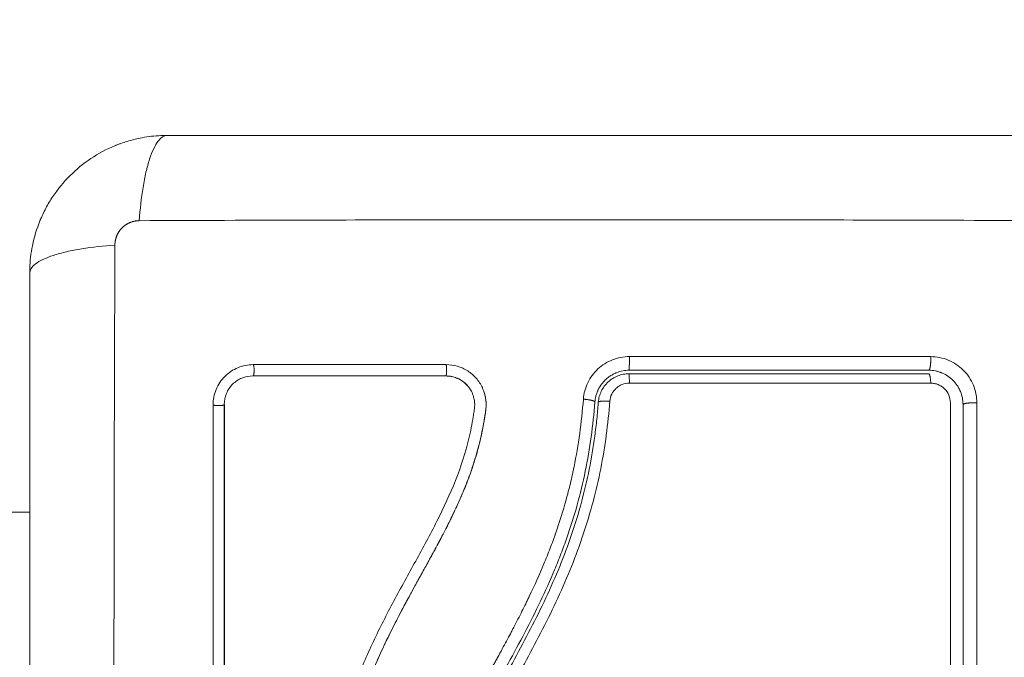
# Model space of a CAD drawing. Units: millimetres. Extents: x 2086.8 to 2101.2, y 2336.5 to 2351.
# Drawn here: x 2089.5 to 2089.5, y 2340.4 to 2340.4 of the extents above; entities that cross this region are included whole.
import ezdxf

# ---------------------------------------------------------------- set-up
doc = ezdxf.new("R2010")
doc.units = ezdxf.units.MM
doc.layers.get('0').update_dxf_attribs({"lineweight": 5})
doc.layers.add('DIASTASEIS', color=253, linetype='Continuous', lineweight=13)
doc.styles.get("Standard").update_dxf_attribs({"font": 'ARIALN.TTF'})
doc.dimstyles.get("Standard").update_dxf_attribs({"dimtxt": 0.18, "dimasz": 0.15, "dimexe": 0.0625, "dimexo": 0.0625, "dimgap": 0.01, "dimtad": 0, "dimtih": 1, "dimtoh": 1, "dimzin": 0, "dimdsep": 46, "dimtxsty": 'Standard', "dimblk": 'OBLIQUE', "dimblk2": 'OBLIQUE', "dimcen": 0.06, "dimadec": 0, "dimazin": 0, "dimtfac": 1, "dimtofl": 0, "dimtmove": 0, "dimatfit": 3, "dimldrblk": 'OBLIQUE', "dimfxl": 1, "dimtolj": 1, "dimtzin": 0, "dimarcsym": 0})

# ---------------------------------------------------------------- blocks, each defined once
blk = doc.blocks.new('_Oblique')
at = {"color": 0, "linetype": 'ByBlock', "lineweight": -2}
blk.add_line((-0.5, -0.5), (0.5, 0.5), dxfattribs=at)
blk = doc.blocks.new('*D213')
at = {"layer": 'Defpoints', "color": 0, "linetype": 'Continuous'}
for p in [(2094.644307, 2340.792174), (2088.464365, 2339.787918), (2094.644307, 2338.690059)]:
    blk.add_point(p, dxfattribs=at)
at = {"layer": 'DIASTASEIS', "color": 0, "linetype": 'Continuous', "lineweight": -2}
for p, q in [((2094.644307, 2340.729674), (2094.644307, 2338.627559)), ((2088.464365, 2339.725418), (2088.464365, 2338.627559)), ((2088.464365, 2338.690059), (2091.352426, 2338.690059)), ((2094.644307, 2338.690059), (2091.756246, 2338.690059))]:
    blk.add_line(p, q, dxfattribs=at)
at = {"layer": 'DIASTASEIS', "color": 0, "linetype": 'ByBlock', "lineweight": -2, "xscale": 0.15, "yscale": 0.15, "zscale": 0.15, "rotation": 180}
blk.add_blockref('_Oblique', (2088.464365, 2338.690059), dxfattribs=at)
at = {"layer": 'DIASTASEIS', "color": 0, "linetype": 'ByBlock', "lineweight": -2, "xscale": 0.15, "yscale": 0.15, "zscale": 0.15}
blk.add_blockref('_Oblique', (2094.644307, 2338.690059), dxfattribs=at)
at = {"layer": 'DIASTASEIS', "color": 0, "linetype": 'Continuous', "lineweight": 15, "insert": (2091.554336, 2338.690059), "char_height": 0.18, "attachment_point": 5}
blk.add_mtext('\\A1;\\A1;6.20', dxfattribs=at)
blk = doc.blocks.new('*D215')
at = {"layer": 'Defpoints', "color": 0, "linetype": 'Continuous'}
for p in [(2096.144307, 2340.787174), (2086.964363, 2339.444924), (2096.144307, 2336.649207)]:
    blk.add_point(p, dxfattribs=at)
at = {"layer": 'DIASTASEIS', "color": 0, "linetype": 'Continuous', "lineweight": -2}
for p, q in [((2096.144307, 2340.724674), (2096.144307, 2336.586707)), ((2086.964363, 2339.382424), (2086.964363, 2336.586707)), ((2086.964363, 2336.649207), (2091.352855, 2336.649207)), ((2096.144307, 2336.649207), (2091.755815, 2336.649207))]:
    blk.add_line(p, q, dxfattribs=at)
at = {"layer": 'DIASTASEIS', "color": 0, "linetype": 'ByBlock', "lineweight": -2, "xscale": 0.15, "yscale": 0.15, "zscale": 0.15, "rotation": 180}
blk.add_blockref('_Oblique', (2086.964363, 2336.649207), dxfattribs=at)
at = {"layer": 'DIASTASEIS', "color": 0, "linetype": 'ByBlock', "lineweight": -2, "xscale": 0.15, "yscale": 0.15, "zscale": 0.15}
blk.add_blockref('_Oblique', (2096.144307, 2336.649207), dxfattribs=at)
at = {"layer": 'DIASTASEIS', "color": 0, "linetype": 'Continuous', "lineweight": 15, "insert": (2091.554335, 2336.649207), "char_height": 0.18, "attachment_point": 5}
blk.add_mtext('\\A1;\\A1;9.20', dxfattribs=at)
blk = doc.blocks.new('KATOPSI S414')
for points, knots in [([(2089.473817, 2340.439401), (2089.473263, 2340.439367), (2089.472718, 2340.439294), (2089.471807, 2340.439111), (2089.471433, 2340.439016), (2089.470886, 2340.43885), (2089.470706, 2340.438791), (2089.470439, 2340.438696), (2089.470307, 2340.438647), (2089.470154, 2340.438587), (2089.470089, 2340.438561), (2089.470046, 2340.438544), (2089.470026, 2340.438535), (2089.468518, 2340.437917), (2089.467177, 2340.437014), (2089.465519, 2340.435356), (2089.465017, 2340.434746), (2089.464357, 2340.433757), (2089.464152, 2340.433416), (2089.463871, 2340.432888), (2089.463737, 2340.43262), (2089.463592, 2340.432301), (2089.463522, 2340.43214), (2089.463493, 2340.432071), (2089.463474, 2340.432024), (2089.463463, 2340.432), (2089.463171, 2340.431288), (2089.462947, 2340.430556), (2089.462663, 2340.429145), (2089.462584, 2340.428476), (2089.462563, 2340.427794)], [-18.179488, -18.179488, -18.179488, -18.179488, -16.540386, -16.540386, -15.35893, -15.35893, -14.768202, -14.768202, -14.472838, -14.325156, -14.251315, -14.251315, -14.177474, -14.177474, -9.451649, -9.451649, -7.088737, -7.088737, -5.907281, -5.907281, -5.316553, -5.021189, -4.873507, -4.799666, -4.799666, -4.725825, -4.725825, -2.362912, -2.362912, -0.360353, -0.360353, -0.360353, -0.360353]), ([(2089.474557, 2340.439424), (2089.474301, 2340.439424), (2089.474032, 2340.439265), (2089.473637, 2340.438747), (2089.473507, 2340.438528), (2089.473257, 2340.438001), (2089.473136, 2340.437694), (2089.47291, 2340.437002), (2089.472805, 2340.436618), (2089.472613, 2340.43579), (2089.472526, 2340.435347), (2089.472299, 2340.433961), (2089.472192, 2340.432966), (2089.472126, 2340.431983)], [-13.155071, -13.155071, -13.155071, -13.155071, -9.866303, -9.866303, -8.221919, -8.221919, -6.577535, -6.577535, -4.933151, -4.933151, -3.288768, -3.288768, 0, 0, 0, 0]), ([(2089.550057, 2340.439424), (2089.546937, 2340.439424), (2089.542264, 2340.439424), (2089.537601, 2340.439424), (2089.53566, 2340.439424), (2089.535274, 2340.439424), (2089.534485, 2340.439424), (2089.533303, 2340.439424), (2089.532119, 2340.439424), (2089.528173, 2340.439424), (2089.525018, 2340.439424), (2089.520244, 2340.439424), (2089.51786, 2340.439424), (2089.515479, 2340.439424), (2089.513892, 2340.439424), (2089.513098, 2340.439424), (2089.505978, 2340.439424), (2089.498849, 2340.439424), (2089.49161, 2340.439424), (2089.490717, 2340.439424), (2089.490519, 2340.439424), (2089.490423, 2340.439424), (2089.490132, 2340.439424), (2089.489549, 2340.439424), (2089.487412, 2340.439424), (2089.482356, 2340.439424), (2089.477679, 2340.439424), (2089.474557, 2340.439424)], [0, 0, 0, 0, 9.545659, 14.318488, 14.318488, 15.511695, 15.511695, 16.704903, 19.091317, 19.091317, 28.636976, 28.636976, 33.409805, 35.79622, 35.79622, 38.182634, 38.182634, 57.273951, 59.660366, 59.958668, 59.958668, 60.25697, 60.25697, 60.853573, 62.046781, 66.81961, 76.365269, 76.365269, 76.365269, 76.365269]), ([(2089.552487, 2340.431983), (2089.547568, 2340.432002), (2089.534333, 2340.432047), (2089.512307, 2340.432079), (2089.490281, 2340.432047), (2089.477046, 2340.432002), (2089.472126, 2340.431983)], [0, 0, 0, 0, 15.335891, 40.710981, 66.086071, 81.421962, 81.421962, 81.421962, 81.421962]), ([(2089.462557, 2340.427424), (2089.462557, 2340.427679), (2089.462715, 2340.427949), (2089.463234, 2340.428344), (2089.463453, 2340.428473), (2089.463979, 2340.428724), (2089.464287, 2340.428844), (2089.464978, 2340.42907), (2089.465363, 2340.429176), (2089.466191, 2340.429368), (2089.466634, 2340.429454), (2089.468019, 2340.429681), (2089.469015, 2340.429789), (2089.469998, 2340.429854)], [0, 0, 0, 0, 3.288716, 3.288716, 4.933073, 4.933073, 6.577431, 6.577431, 8.221789, 8.221789, 9.866147, 9.866147, 13.154862, 13.154862, 13.154862, 13.154862]), ([(2089.469998, 2340.429854), (2089.469978, 2340.424935), (2089.469933, 2340.4117), (2089.469902, 2340.389674), (2089.469933, 2340.367648), (2089.469978, 2340.354413), (2089.469998, 2340.349493)], [0, 0, 0, 0, 15.335891, 40.710981, 66.086071, 81.421962, 81.421962, 81.421962, 81.421962]), ([(2089.462557, 2340.427424), (2089.462557, 2340.424304), (2089.462557, 2340.419631), (2089.462557, 2340.414968), (2089.462557, 2340.413027), (2089.462557, 2340.412641), (2089.462557, 2340.411852), (2089.462557, 2340.41067), (2089.462557, 2340.409486), (2089.462557, 2340.40554), (2089.462557, 2340.402385), (2089.462557, 2340.397611), (2089.462557, 2340.395226), (2089.462557, 2340.392846), (2089.462557, 2340.391259), (2089.462557, 2340.390465), (2089.462557, 2340.383345), (2089.462557, 2340.376216), (2089.462557, 2340.368977), (2089.462557, 2340.368084), (2089.462557, 2340.367886), (2089.462557, 2340.36779), (2089.462557, 2340.367498), (2089.462557, 2340.366916), (2089.462557, 2340.364779), (2089.462557, 2340.359723), (2089.462557, 2340.355046), (2089.462557, 2340.351924)], [0, 0, 0, 0, 9.545659, 14.318488, 14.318488, 15.511695, 15.511695, 16.704903, 19.091317, 19.091317, 28.636976, 28.636976, 33.409805, 35.79622, 35.79622, 38.182634, 38.182634, 57.273951, 59.660366, 59.958668, 59.958668, 60.25697, 60.25697, 60.853573, 62.046781, 66.81961, 76.365269, 76.365269, 76.365269, 76.365269]), ([(2089.514919, 2340.420117), (2089.514415, 2340.420117), (2089.513909, 2340.42002), (2089.512974, 2340.419651), (2089.51254, 2340.419377), (2089.511991, 2340.418866), (2089.511825, 2340.418679), (2089.511528, 2340.418275), (2089.5114, 2340.418063), (2089.511073, 2340.417382), (2089.510944, 2340.416904), (2089.510905, 2340.416402)], [0, 0, 0, 0, 1.522313, 1.522313, 3.044625, 3.044625, 3.805781, 3.805781, 4.566938, 4.566938, 6.08925, 6.08925, 6.08925, 6.08925]), ([(2089.545262, 2340.416088), (2089.545263, 2340.41635), (2089.545237, 2340.41661), (2089.545134, 2340.417129), (2089.545059, 2340.417379), (2089.544755, 2340.418115), (2089.544457, 2340.418561), (2089.543893, 2340.419124), (2089.543688, 2340.419292), (2089.543247, 2340.419586), (2089.543013, 2340.41971), (2089.542526, 2340.41991), (2089.542274, 2340.419986), (2089.541758, 2340.420088), (2089.541498, 2340.420114), (2089.541237, 2340.420114)], [0, 0, 0, 0, 0.797243, 0.797243, 1.594485, 1.594485, 3.18897, 3.18897, 3.986213, 3.986213, 4.783455, 4.783455, 5.580698, 5.580698, 6.37794, 6.37794, 6.37794, 6.37794]), ([(2089.482074, 2340.419415), (2089.481844, 2340.419415), (2089.481617, 2340.419393), (2089.481172, 2340.419305), (2089.480956, 2340.41924), (2089.480309, 2340.418973), (2089.479929, 2340.418719), (2089.479433, 2340.418224), (2089.479286, 2340.418046), (2089.479032, 2340.417665), (2089.478923, 2340.41746), (2089.478657, 2340.416816), (2089.478568, 2340.41637), (2089.478568, 2340.415906)], [0, 0, 0, 0, 0.695836, 0.695836, 1.391673, 1.391673, 2.783345, 2.783345, 3.479181, 3.479181, 4.175018, 4.175018, 5.56669, 5.56669, 5.56669, 5.56669]), ([(2089.502186, 2340.417161), (2089.502155, 2340.417245), (2089.50212, 2340.417327), (2089.501942, 2340.417707), (2089.501763, 2340.417979), (2089.501436, 2340.418352), (2089.50132, 2340.418467), (2089.501071, 2340.41868), (2089.500941, 2340.418777), (2089.500521, 2340.419045), (2089.500223, 2340.419181), (2089.499581, 2340.419368), (2089.499254, 2340.419415), (2089.49892, 2340.419415)], [59.8767, 59.8767, 59.8767, 59.8767, 60.150446, 60.150446, 61.152954, 61.152954, 61.654207, 61.654207, 62.155461, 62.155461, 63.157969, 63.157969, 64.160476, 64.160476, 64.160476, 64.160476]), ([(2089.482039, 2340.418432), (2089.481715, 2340.418432), (2089.481389, 2340.418368), (2089.480786, 2340.41812), (2089.480508, 2340.417936), (2089.480045, 2340.417474), (2089.47986, 2340.417196), (2089.47961, 2340.416592), (2089.479546, 2340.416266), (2089.479546, 2340.415941)], [-3.966341, -3.966341, -3.966341, -3.966341, -2.974756, -2.974756, -1.983171, -1.983171, -0.991585, -0.991585, 0, 0, 0, 0]), ([(2089.498912, 2340.418424), (2089.496084, 2340.418424), (2089.493263, 2340.418424), (2089.490453, 2340.418424), (2089.487642, 2340.418424), (2089.484842, 2340.418424), (2089.482057, 2340.418424)], [0, 0, 0, 0, 8.5162, 8.5162, 8.5162, 17.032315, 17.032315, 17.032315, 17.032315]), ([(2089.501232, 2340.416855), (2089.501166, 2340.417019), (2089.501083, 2340.417176), (2089.500832, 2340.417549), (2089.500644, 2340.41775), (2089.500211, 2340.418081), (2089.499968, 2340.418211), (2089.499451, 2340.418387), (2089.499178, 2340.418432), (2089.498904, 2340.418432)], [-3.568522, -3.568522, -3.568522, -3.568522, -2.933114, -2.933114, -1.955409, -1.955409, -0.977705, -0.977705, 0, 0, 0, 0]), ([(2089.501138, 2340.417061), (2089.501101, 2340.417135), (2089.50106, 2340.417207), (2089.501015, 2340.417276), (2089.500865, 2340.417509), (2089.500677, 2340.417716), (2089.500459, 2340.417888), (2089.500351, 2340.417973), (2089.500235, 2340.41805), (2089.500113, 2340.418116), (2089.499992, 2340.418183), (2089.499864, 2340.41824), (2089.499733, 2340.418285), (2089.499602, 2340.418331), (2089.499467, 2340.418365), (2089.499329, 2340.418389), (2089.499192, 2340.418412), (2089.499052, 2340.418424), (2089.498912, 2340.418424)], [59.782616, 59.782616, 59.782616, 59.782616, 60.03776, 60.03776, 60.03776, 60.891419, 60.891419, 60.891419, 61.314679, 61.314679, 61.314679, 61.738709, 61.738709, 61.738709, 62.160968, 62.160968, 62.160968, 62.583539, 62.583539, 62.583539, 62.583539]), ([(2089.514902, 2340.418624), (2089.514732, 2340.418624), (2089.514562, 2340.418607), (2089.514231, 2340.418544), (2089.51407, 2340.418498), (2089.513757, 2340.418375), (2089.513605, 2340.418297), (2089.513321, 2340.418118), (2089.513188, 2340.418016), (2089.512942, 2340.417788), (2089.512828, 2340.417661), (2089.51263, 2340.417392), (2089.512544, 2340.417249), (2089.512398, 2340.416945), (2089.512339, 2340.416787), (2089.512252, 2340.416465), (2089.512223, 2340.4163), (2089.51221, 2340.416131)], [0, 0, 0, 0, 0.506478, 0.506478, 1.012956, 1.012956, 1.519434, 1.519434, 2.025912, 2.025912, 2.53239, 2.53239, 3.038868, 3.038868, 3.545346, 3.545346, 4.051824, 4.051824, 4.051824, 4.051824]), ([(2089.514902, 2340.418924), (2089.514534, 2340.418924), (2089.514158, 2340.418855), (2089.513779, 2340.418705), (2089.51376, 2340.418698), (2089.513718, 2340.41868), (2089.513657, 2340.418653), (2089.513595, 2340.418624), (2089.513473, 2340.418563), (2089.513392, 2340.418517), (2089.513304, 2340.418462), (2089.513295, 2340.418457), (2089.513287, 2340.418451)], [0, 0, 0, 0, 1.138371, 1.138371, 1.209519, 1.209519, 1.280667, 1.422963, 1.422963, 1.707556, 1.707556, 1.738981, 1.738981, 1.738981, 1.738981]), ([(2089.514903, 2340.418924), (2089.517087, 2340.418924), (2089.520366, 2340.418924), (2089.524198, 2340.418924), (2089.526117, 2340.418924), (2089.527076, 2340.418924), (2089.527487, 2340.418924), (2089.527761, 2340.418924), (2089.5279, 2340.418924), (2089.532386, 2340.418924), (2089.536726, 2340.418924), (2089.541057, 2340.418924)], [0.000344, 0.000344, 0.000344, 0.000344, 6.581431, 9.872147, 11.517505, 12.340184, 12.751523, 12.751523, 13.162862, 13.162862, 26.325725, 26.325725, 26.325725, 26.325725]), ([(2089.544057, 2340.415924), (2089.544057, 2340.41633), (2089.543974, 2340.41672), (2089.543821, 2340.41709), (2089.54381, 2340.417115), (2089.54379, 2340.41716), (2089.543759, 2340.417228), (2089.543726, 2340.417294), (2089.543656, 2340.417426), (2089.543605, 2340.41751), (2089.54344, 2340.417756), (2089.543315, 2340.417909), (2089.543038, 2340.418185), (2089.542888, 2340.418308), (2089.54256, 2340.418527), (2089.542384, 2340.418622), (2089.542176, 2340.418707), (2089.542156, 2340.418715), (2089.542112, 2340.418732), (2089.542046, 2340.418757), (2089.541978, 2340.418779), (2089.541841, 2340.418821), (2089.541748, 2340.418845), (2089.541461, 2340.418903), (2089.541261, 2340.418924), (2089.541057, 2340.418924)], [0, 0, 0, 0, 1.193403, 1.193403, 1.267991, 1.267991, 1.342579, 1.491754, 1.491754, 1.790105, 1.790105, 2.386807, 2.386807, 2.983508, 2.983508, 3.58021, 3.58021, 3.654798, 3.654798, 3.729385, 3.878561, 3.878561, 4.176912, 4.176912, 4.773613, 4.773613, 4.773613, 4.773613]), ([(2089.51298, 2340.418227), (2089.512938, 2340.418192), (2089.512897, 2340.418156), (2089.512848, 2340.41811), (2089.512842, 2340.418104), (2089.512827, 2340.41809), (2089.512804, 2340.418068), (2089.512751, 2340.418015), (2089.512706, 2340.417968), (2089.512618, 2340.41787), (2089.51256, 2340.4178), (2089.512392, 2340.417577), (2089.512288, 2340.417409), (2089.512196, 2340.417218), (2089.512194, 2340.417214), (2089.51219, 2340.417205), (2089.512183, 2340.417191), (2089.512168, 2340.417158), (2089.512155, 2340.417128), (2089.512129, 2340.417068), (2089.512112, 2340.417027), (2089.512063, 2340.416896), (2089.512032, 2340.416803), (2089.512004, 2340.416699), (2089.512004, 2340.416699), (2089.512004, 2340.416696), (2089.512002, 2340.416691), (2089.511999, 2340.416679), (2089.511993, 2340.416653), (2089.511986, 2340.416629), (2089.511974, 2340.416576), (2089.511965, 2340.416535), (2089.511939, 2340.416399), (2089.511922, 2340.416287), (2089.511911, 2340.416154)], [2.117265, 2.117265, 2.117265, 2.117265, 2.276741, 2.276741, 2.312315, 2.312315, 2.34789, 2.419038, 2.561334, 2.561334, 2.845927, 2.845927, 3.415112, 3.415112, 3.432899, 3.432899, 3.450686, 3.48626, 3.557408, 3.557408, 3.699705, 3.699705, 3.984297, 3.984297, 3.993191, 3.993191, 4.002084, 4.019872, 4.055446, 4.126594, 4.126594, 4.26889, 4.26889, 4.553483, 4.553483, 4.553483, 4.553483]), ([(2089.513213, 2340.416224), (2089.51323, 2340.416436), (2089.513285, 2340.416641), (2089.513423, 2340.416929), (2089.513478, 2340.41702), (2089.513603, 2340.41719), (2089.513674, 2340.417271), (2089.51383, 2340.417416), (2089.513914, 2340.417481), (2089.514094, 2340.417594), (2089.514191, 2340.417644), (2089.514489, 2340.417761), (2089.514703, 2340.417803), (2089.514919, 2340.417803)], [-2.58507, -2.58507, -2.58507, -2.58507, -1.938803, -1.938803, -1.615669, -1.615669, -1.292535, -1.292535, -0.969401, -0.969401, -0.646268, -0.646268, 0, 0, 0, 0]), ([(2089.514919, 2340.417803), (2089.519336, 2340.417803), (2089.523749, 2340.417802), (2089.53253, 2340.417801), (2089.536896, 2340.417801), (2089.541238, 2340.4178)], [0, 0, 0, 0, 13.247019, 13.247019, 26.494037, 26.494037, 26.494037, 26.494037]), ([(2089.541238, 2340.4178), (2089.541349, 2340.4178), (2089.54146, 2340.417789), (2089.541677, 2340.417746), (2089.541785, 2340.417713), (2089.541993, 2340.417628), (2089.542091, 2340.417576), (2089.542278, 2340.417451), (2089.542367, 2340.417379), (2089.542605, 2340.417141), (2089.542733, 2340.41695), (2089.542904, 2340.416537), (2089.542948, 2340.416313), (2089.542948, 2340.416089)], [0, 0, 0, 0, 0.339236, 0.339236, 0.678472, 0.678472, 1.017708, 1.017708, 1.356944, 1.356944, 2.035416, 2.035416, 2.713888, 2.713888, 2.713888, 2.713888]), ([(2089.486563, 2340.36043), (2089.486555, 2340.363032), (2089.486625, 2340.365643), (2089.486838, 2340.369566), (2089.486927, 2340.370874), (2089.487142, 2340.373492), (2089.487269, 2340.374802), (2089.487723, 2340.37873), (2089.488123, 2340.381349), (2089.488985, 2340.385236), (2089.489316, 2340.386524), (2089.490079, 2340.389072), (2089.49051, 2340.390332), (2089.49147, 2340.392816), (2089.491999, 2340.394037), (2089.493132, 2340.396443), (2089.493736, 2340.397626), (2089.494982, 2340.399964), (2089.495624, 2340.40112), (2089.496895, 2340.403427), (2089.497524, 2340.40458), (2089.498705, 2340.406912), (2089.499256, 2340.408091), (2089.500206, 2340.410498), (2089.500604, 2340.411726), (2089.501054, 2340.413598), (2089.50118, 2340.414227), (2089.501309, 2340.415017), (2089.501333, 2340.415175), (2089.501362, 2340.415373), (2089.501367, 2340.415412), (2089.501378, 2340.415492), (2089.501384, 2340.415533), (2089.501394, 2340.415609), (2089.501398, 2340.415642), (2089.501405, 2340.415709), (2089.501407, 2340.415742), (2089.501417, 2340.415911), (2089.501414, 2340.416049), (2089.501385, 2340.41632), (2089.501359, 2340.416454), (2089.501298, 2340.416676), (2089.501268, 2340.416767), (2089.501232, 2340.416855)], [-62.573103, -62.573103, -62.573103, -62.573103, -54.751465, -54.751465, -50.840646, -50.840646, -46.929827, -46.929827, -39.10819, -39.10819, -35.197371, -35.197371, -31.286552, -31.286552, -27.375733, -27.375733, -23.464914, -23.464914, -19.554095, -19.554095, -15.643276, -15.643276, -11.732457, -11.732457, -7.821638, -7.821638, -5.866228, -5.866228, -5.377376, -5.377376, -5.255163, -5.255163, -5.13295, -5.13295, -5.010737, -5.010737, -4.888524, -4.888524, -4.399671, -4.399671, -3.910819, -3.910819, -3.568522, -3.568522, -3.568522, -3.568522]), ([(2089.487551, 2340.360403), (2089.487547, 2340.361704), (2089.487562, 2340.363013), (2089.487632, 2340.365647), (2089.487686, 2340.366972), (2089.487796, 2340.368975), (2089.487858, 2340.369971), (2089.487942, 2340.371124), (2089.487987, 2340.371698), (2089.488011, 2340.371984), (2089.488022, 2340.372127), (2089.488027, 2340.372188), (2089.488031, 2340.372229), (2089.488032, 2340.372248), (2089.488092, 2340.372961), (2089.488154, 2340.373637), (2089.488253, 2340.374627), (2089.488304, 2340.375117), (2089.488367, 2340.375679), (2089.488399, 2340.375957), (2089.488415, 2340.376095), (2089.488422, 2340.376155), (2089.488426, 2340.376194), (2089.488428, 2340.376212), (2089.488513, 2340.37693), (2089.4886, 2340.377608), (2089.488739, 2340.378596), (2089.48881, 2340.379083), (2089.488896, 2340.379639), (2089.48894, 2340.379913), (2089.488962, 2340.38005), (2089.488972, 2340.380108), (2089.488978, 2340.380147), (2089.488981, 2340.380165), (2089.489098, 2340.380872), (2089.489218, 2340.381542), (2089.48941, 2340.382523), (2089.489508, 2340.383007), (2089.489628, 2340.383561), (2089.489689, 2340.383836), (2089.48972, 2340.383973), (2089.489733, 2340.384031), (2089.489742, 2340.38407), (2089.489746, 2340.384088), (2089.489903, 2340.384775), (2089.490066, 2340.385431), (2089.490325, 2340.386397), (2089.490458, 2340.386876), (2089.49062, 2340.387427), (2089.490691, 2340.387662), (2089.490739, 2340.387818), (2089.490762, 2340.387894), (2089.490985, 2340.388611), (2089.491195, 2340.389245), (2089.491529, 2340.390189), (2089.491701, 2340.390659), (2089.49191, 2340.391204), (2089.492017, 2340.391476), (2089.492063, 2340.391593), (2089.492093, 2340.391671), (2089.49211, 2340.391711), (2089.492362, 2340.392342), (2089.492616, 2340.392945), (2089.493022, 2340.393861), (2089.493231, 2340.394322), (2089.493485, 2340.394865), (2089.493615, 2340.395138), (2089.493681, 2340.395275), (2089.493714, 2340.395344), (2089.493728, 2340.395373), (2089.493737, 2340.395393), (2089.493743, 2340.395404), (2089.494001, 2340.395938), (2089.494281, 2340.396498), (2089.49474, 2340.397389), (2089.494979, 2340.397848), (2089.495275, 2340.398405), (2089.495427, 2340.398689), (2089.495504, 2340.398832), (2089.495543, 2340.398904), (2089.495563, 2340.39894), (2089.495571, 2340.398956), (2089.495577, 2340.398966), (2089.49558, 2340.398973), (2089.495708, 2340.39921), (2089.495851, 2340.399473), (2089.496092, 2340.399913), (2089.496219, 2340.400144), (2089.496377, 2340.400433), (2089.49646, 2340.400583), (2089.496502, 2340.400659), (2089.496523, 2340.400697), (2089.496533, 2340.400716), (2089.496538, 2340.400724), (2089.496541, 2340.40073), (2089.496542, 2340.400732), (2089.496819, 2340.401234), (2089.497037, 2340.40163), (2089.497279, 2340.402069), (2089.497345, 2340.402189), (2089.497423, 2340.402331), (2089.497457, 2340.402393), (2089.497487, 2340.402448), (2089.4975, 2340.402471), (2089.497505, 2340.402481), (2089.497508, 2340.402486), (2089.497509, 2340.402488), (2089.49751, 2340.40249), (2089.497509, 2340.402489), (2089.497694, 2340.402826), (2089.497865, 2340.40314), (2089.498102, 2340.403581), (2089.498216, 2340.403794), (2089.498341, 2340.404029), (2089.498402, 2340.404143), (2089.498431, 2340.4042), (2089.498446, 2340.404228), (2089.498452, 2340.404239), (2089.498457, 2340.404247), (2089.498458, 2340.40425), (2089.498629, 2340.404575), (2089.498789, 2340.404884), (2089.499016, 2340.40533), (2089.499127, 2340.405549), (2089.49925, 2340.405797), (2089.49931, 2340.405919), (2089.49934, 2340.405979), (2089.499352, 2340.406005), (2089.499361, 2340.406022), (2089.499364, 2340.406029), (2089.499687, 2340.406691), (2089.499978, 2340.407322), (2089.500374, 2340.408239), (2089.500561, 2340.40869), (2089.500762, 2340.409204), (2089.500858, 2340.409457), (2089.500905, 2340.409583), (2089.500925, 2340.409637), (2089.500938, 2340.409673), (2089.500944, 2340.409689), (2089.501184, 2340.410346), (2089.501391, 2340.410983), (2089.501666, 2340.411939), (2089.501794, 2340.412417), (2089.501908, 2340.412895), (2089.501981, 2340.413214), (2089.502015, 2340.413371), (2089.502116, 2340.413855), (2089.502178, 2340.414181), (2089.502248, 2340.414589), (2089.502268, 2340.414711), (2089.502291, 2340.414854), (2089.502302, 2340.414925), (2089.502307, 2340.414961), (2089.50231, 2340.414976), (2089.502311, 2340.414986), (2089.502312, 2340.41499), (2089.502329, 2340.415106), (2089.502344, 2340.415202), (2089.502361, 2340.415325), (2089.502369, 2340.415381), (2089.502376, 2340.415437), (2089.50238, 2340.415463), (2089.502381, 2340.415473), (2089.502382, 2340.41548), (2089.502382, 2340.415482), (2089.502403, 2340.415653), (2089.502413, 2340.415819), (2089.502408, 2340.416147), (2089.502394, 2340.416308), (2089.502331, 2340.416708), (2089.50227, 2340.416938), (2089.502186, 2340.417161)], [0, 0, 0, 0, 4.01003, 4.01003, 8.020059, 8.020059, 10.025074, 11.027582, 11.528836, 11.779462, 11.904776, 11.967433, 11.967433, 12.030089, 12.030089, 14.035104, 14.035104, 15.037612, 15.538865, 15.789492, 15.914806, 15.977462, 15.977462, 16.040119, 16.040119, 18.045134, 18.045134, 19.047641, 19.548895, 19.799522, 19.924835, 19.987492, 19.987492, 20.050149, 20.050149, 22.055164, 22.055164, 23.057671, 23.558925, 23.809552, 23.934865, 23.997522, 23.997522, 24.060178, 24.060178, 26.065193, 26.065193, 27.067701, 27.568955, 27.819581, 27.819581, 28.070208, 28.070208, 30.075223, 30.075223, 31.077731, 31.578984, 31.829611, 31.954925, 31.954925, 32.080238, 32.080238, 34.085253, 34.085253, 35.08776, 35.589014, 35.839641, 35.964954, 36.027611, 36.058939, 36.058939, 36.090268, 36.090268, 38.095283, 38.095283, 39.09779, 39.599044, 39.849671, 39.974984, 40.037641, 40.068969, 40.084633, 40.084633, 40.100297, 40.100297, 41.102805, 41.102805, 41.604059, 41.854685, 41.979999, 42.042656, 42.073984, 42.089648, 42.09748, 42.09748, 42.105312, 42.105312, 43.10782, 43.10782, 43.609074, 43.609074, 43.8597, 43.985014, 44.047671, 44.078999, 44.094663, 44.102495, 44.102495, 44.110327, 44.110327, 45.112835, 45.112835, 45.614088, 45.864715, 45.990029, 46.052685, 46.084014, 46.099678, 46.099678, 46.115342, 46.115342, 47.11785, 47.11785, 47.619103, 47.86973, 47.995044, 48.0577, 48.089029, 48.089029, 48.120357, 48.120357, 50.125372, 50.125372, 51.127879, 51.629133, 51.87976, 52.005073, 52.06773, 52.06773, 52.130387, 52.130387, 54.135402, 54.135402, 55.137909, 55.639163, 55.639163, 56.140416, 56.140416, 57.142924, 57.142924, 57.393551, 57.518864, 57.581521, 57.612849, 57.628513, 57.628513, 57.644178, 57.644178, 57.894804, 57.894804, 58.020118, 58.082775, 58.114103, 58.129767, 58.129767, 58.145431, 58.145431, 58.646685, 58.646685, 59.147939, 59.147939, 59.8767, 59.8767, 59.8767, 59.8767]), ([(2089.502286, 2340.416853), (2089.502296, 2340.41682), (2089.502304, 2340.416786), (2089.502313, 2340.416752), (2089.502359, 2340.416564), (2089.502389, 2340.416371), (2089.502403, 2340.416178), (2089.502417, 2340.415982), (2089.502415, 2340.415788), (2089.502396, 2340.415593), (2089.502392, 2340.415546), (2089.502386, 2340.415498), (2089.50238, 2340.415451), (2089.502376, 2340.415421), (2089.502372, 2340.415392), (2089.502368, 2340.415362), (2089.502359, 2340.415302), (2089.502351, 2340.415243), (2089.502343, 2340.415184), (2089.502325, 2340.415065), (2089.502307, 2340.414947), (2089.502289, 2340.414828), (2089.502222, 2340.414408), (2089.502146, 2340.413989), (2089.502059, 2340.413572), (2089.501947, 2340.41303), (2089.501818, 2340.412492), (2089.501672, 2340.411957), (2089.501526, 2340.411421), (2089.501363, 2340.410888), (2089.501184, 2340.410361), (2089.501033, 2340.409917), (2089.500872, 2340.409476), (2089.500701, 2340.409039), (2089.500526, 2340.408593), (2089.500342, 2340.40815), (2089.50015, 2340.407711), (2089.499953, 2340.407262), (2089.499747, 2340.406816), (2089.499535, 2340.406373), (2089.499317, 2340.405919), (2089.499092, 2340.405468), (2089.498862, 2340.40502), (2089.498626, 2340.404559), (2089.498385, 2340.404101), (2089.498141, 2340.403645), (2089.497889, 2340.403174), (2089.497633, 2340.402705), (2089.497375, 2340.402236), (2089.497078, 2340.401694), (2089.496778, 2340.401153), (2089.49648, 2340.400611), (2089.496176, 2340.400059), (2089.495873, 2340.399506), (2089.495573, 2340.398952), (2089.495302, 2340.39845), (2089.495034, 2340.397946), (2089.494771, 2340.39744), (2089.494504, 2340.396928), (2089.494242, 2340.396413), (2089.493987, 2340.395895), (2089.49378, 2340.395476), (2089.493577, 2340.395054), (2089.49338, 2340.394631), (2089.493132, 2340.394099), (2089.492891, 2340.393564), (2089.492659, 2340.393026), (2089.492433, 2340.392499), (2089.492214, 2340.391969), (2089.492005, 2340.391435), (2089.491906, 2340.391183), (2089.491809, 2340.390929), (2089.491714, 2340.390675), (2089.491516, 2340.390146), (2089.491328, 2340.389614), (2089.491148, 2340.389079), (2089.490947, 2340.38848), (2089.490757, 2340.387877), (2089.490579, 2340.387271), (2089.490258, 2340.386177), (2089.489973, 2340.385073), (2089.489722, 2340.383963), (2089.489469, 2340.382844), (2089.48925, 2340.381719), (2089.489057, 2340.380589), (2089.488867, 2340.379473), (2089.488703, 2340.378352), (2089.488559, 2340.377231), (2089.488416, 2340.37612), (2089.488294, 2340.375008), (2089.488186, 2340.373896), (2089.488079, 2340.372792), (2089.487988, 2340.371688), (2089.487909, 2340.370585), (2089.487752, 2340.368383), (2089.487647, 2340.366182), (2089.487594, 2340.363987), (2089.487569, 2340.362927), (2089.487556, 2340.361869), (2089.487556, 2340.360812), (2089.487556, 2340.360662), (2089.487556, 2340.360531), (2089.487557, 2340.360418)], [4.610202, 4.610202, 4.610202, 4.610202, 4.716121, 4.716121, 4.716121, 5.306254, 5.306254, 5.306254, 5.898359, 5.898359, 5.898359, 6.042288, 6.042288, 6.042288, 6.1338, 6.1338, 6.1338, 6.315187, 6.315187, 6.315187, 6.678917, 6.678917, 6.678917, 7.96931, 7.96931, 7.96931, 9.643704, 9.643704, 9.643704, 11.323259, 11.323259, 11.323259, 12.737891, 12.737891, 12.737891, 14.179986, 14.179986, 14.179986, 15.656366, 15.656366, 15.656366, 17.169973, 17.169973, 17.169973, 18.723538, 18.723538, 18.723538, 20.32816, 20.32816, 20.32816, 22.183728, 22.183728, 22.183728, 24.074981, 24.074981, 24.074981, 25.786604, 25.786604, 25.786604, 27.51884, 27.51884, 27.51884, 28.921807, 28.921807, 28.921807, 30.681995, 30.681995, 30.681995, 32.402844, 32.402844, 32.402844, 33.217745, 33.217745, 33.217745, 34.912184, 34.912184, 34.912184, 36.810783, 36.810783, 36.810783, 40.236113, 40.236113, 40.236113, 43.685107, 43.685107, 43.685107, 47.095394, 47.095394, 47.095394, 50.471069, 50.471069, 50.471069, 53.820027, 53.820027, 53.820027, 60.504207, 60.504207, 60.504207, 63.729315, 63.729315, 63.729315, 64.130744, 64.130744, 64.130744, 64.130744]), ([(2089.479546, 2340.415941), (2089.479546, 2340.410668), (2089.479546, 2340.405449), (2089.479546, 2340.395174), (2089.479546, 2340.390118), (2089.479546, 2340.380221), (2089.479546, 2340.375379), (2089.479546, 2340.365947), (2089.479546, 2340.361356), (2089.479546, 2340.356903)], [0, 0, 0, 0, 14.857411, 14.857411, 29.714822, 29.714822, 44.572232, 44.572232, 59.429643, 59.429643, 59.429643, 59.429643]), ([(2089.479557, 2340.415924), (2089.479557, 2340.411574), (2089.479557, 2340.407194), (2089.479557, 2340.402799), (2089.479557, 2340.398434), (2089.479557, 2340.394054), (2089.479557, 2340.389674), (2089.479557, 2340.386943), (2089.479557, 2340.384213), (2089.479557, 2340.381486), (2089.479557, 2340.378752), (2089.479557, 2340.376022), (2089.479557, 2340.373299), (2089.479557, 2340.370561), (2089.479557, 2340.36783), (2089.479557, 2340.365111), (2089.479557, 2340.36237), (2089.479557, 2340.35964), (2089.479557, 2340.356924)], [0, 0, 0, 0, 13.238558, 13.238558, 13.238558, 26.383142, 26.383142, 26.383142, 34.575452, 34.575452, 34.575452, 42.790648, 42.790648, 42.790648, 51.051403, 51.051403, 51.051403, 59.379977, 59.379977, 59.379977, 59.379977]), ([(2089.495954, 2340.371268), (2089.496008, 2340.37233), (2089.496091, 2340.373357), (2089.496256, 2340.374843), (2089.49635, 2340.375573), (2089.496477, 2340.376401), (2089.496545, 2340.376809), (2089.496581, 2340.377012), (2089.496596, 2340.377098), (2089.496606, 2340.377156), (2089.496611, 2340.377184), (2089.496707, 2340.377715), (2089.496857, 2340.378455), (2089.497026, 2340.379183), (2089.497144, 2340.379665), (2089.497204, 2340.379903), (2089.497396, 2340.380624), (2089.497602, 2340.381343), (2089.497871, 2340.382179), (2089.498012, 2340.382596), (2089.498074, 2340.382774), (2089.498116, 2340.382893), (2089.498137, 2340.382954), (2089.49832, 2340.383469), (2089.498581, 2340.384161), (2089.498916, 2340.38498), (2089.499091, 2340.385392), (2089.49918, 2340.385599), (2089.499219, 2340.385687), (2089.499245, 2340.385747), (2089.499258, 2340.385778), (2089.499457, 2340.38623), (2089.499759, 2340.386889), (2089.500147, 2340.387695), (2089.500351, 2340.388107), (2089.500455, 2340.388316), (2089.5005, 2340.388406), (2089.50053, 2340.388466), (2089.500546, 2340.388499), (2089.500752, 2340.388907), (2089.500966, 2340.389321), (2089.501316, 2340.389989), (2089.501499, 2340.390334), (2089.501725, 2340.390757), (2089.501842, 2340.390974), (2089.501892, 2340.391067), (2089.501926, 2340.39113), (2089.501945, 2340.391164), (2089.502076, 2340.391407), (2089.502253, 2340.391734), (2089.502465, 2340.392123), (2089.502557, 2340.39229), (2089.502618, 2340.392403), (2089.502649, 2340.39246), (2089.5028, 2340.392735), (2089.502981, 2340.393065), (2089.503192, 2340.393451), (2089.503297, 2340.393644), (2089.50335, 2340.39374), (2089.503373, 2340.393782), (2089.503388, 2340.393809), (2089.503395, 2340.393822), (2089.503691, 2340.394365), (2089.503953, 2340.394849), (2089.504309, 2340.395512), (2089.504478, 2340.395827), (2089.504658, 2340.396168), (2089.504744, 2340.396331), (2089.504786, 2340.396411), (2089.504803, 2340.396445), (2089.504815, 2340.396468), (2089.50482, 2340.396478), (2089.505079, 2340.396972), (2089.505437, 2340.397668), (2089.50582, 2340.398439), (2089.506003, 2340.398814), (2089.506093, 2340.398999), (2089.506137, 2340.399091), (2089.506156, 2340.39913), (2089.506168, 2340.399156), (2089.506174, 2340.399169), (2089.506642, 2340.400146), (2089.507066, 2340.401089), (2089.507644, 2340.402476), (2089.507919, 2340.403163), (2089.508216, 2340.403951), (2089.508358, 2340.404342), (2089.508427, 2340.404537), (2089.508457, 2340.404621), (2089.508476, 2340.404676), (2089.508485, 2340.404702), (2089.508829, 2340.405686), (2089.509129, 2340.406643), (2089.509528, 2340.408086), (2089.509715, 2340.408809), (2089.50991, 2340.409655), (2089.510003, 2340.410079), (2089.510041, 2340.410261), (2089.510066, 2340.410382), (2089.510079, 2340.410444), (2089.510476, 2340.412387), (2089.510747, 2340.414353), (2089.510905, 2340.416402)], [-48.2194, -48.2194, -48.2194, -48.2194, -45.205687, -45.205687, -43.698831, -42.945403, -42.568689, -42.380332, -42.286153, -42.286153, -42.191975, -42.191975, -40.685118, -39.93169, -39.93169, -39.178262, -39.178262, -37.671406, -36.917978, -36.541264, -36.352907, -36.352907, -36.16455, -36.16455, -34.657694, -33.904265, -33.527551, -33.339194, -33.245016, -33.245016, -33.150837, -33.150837, -31.643981, -30.890553, -30.513839, -30.325482, -30.231303, -30.231303, -30.137125, -30.137125, -28.630269, -28.630269, -27.87684, -27.500126, -27.311769, -27.217591, -27.217591, -27.123412, -27.123412, -26.369984, -25.99327, -25.804913, -25.804913, -25.616556, -25.616556, -24.863128, -24.486414, -24.298057, -24.203878, -24.156789, -24.156789, -24.1097, -24.1097, -22.602844, -22.602844, -21.849415, -21.472701, -21.284344, -21.190166, -21.143077, -21.143077, -21.095987, -21.095987, -19.589131, -18.835703, -18.458989, -18.270632, -18.176453, -18.129364, -18.129364, -18.082275, -18.082275, -15.068562, -15.068562, -13.561706, -12.808278, -12.431564, -12.243207, -12.149028, -12.149028, -12.05485, -12.05485, -9.041137, -9.041137, -7.534281, -6.780853, -6.404139, -6.215782, -6.215782, -6.027425, -6.027425, 0, 0, 0, 0]), ([(2089.511911, 2340.416154), (2089.511754, 2340.414114), (2089.511481, 2340.412094), (2089.510666, 2340.408132), (2089.510124, 2340.406191), (2089.509382, 2340.404069), (2089.509298, 2340.403836), (2089.509126, 2340.403369), (2089.509039, 2340.403136), (2089.50877, 2340.402437), (2089.508583, 2340.401973), (2089.508004, 2340.400585), (2089.50759, 2340.399668), (2089.506283, 2340.396932), (2089.505322, 2340.395134), (2089.504331, 2340.393317), (2089.504324, 2340.393306), (2089.50431, 2340.39328), (2089.504289, 2340.393242), (2089.50424, 2340.393152), (2089.504142, 2340.392972), (2089.504057, 2340.392817), (2089.503888, 2340.392507), (2089.503774, 2340.3923), (2089.503433, 2340.391676), (2089.503204, 2340.391258), (2089.502519, 2340.389992), (2089.502062, 2340.389134), (2089.500726, 2340.386502), (2089.499883, 2340.384666), (2089.499186, 2340.382706), (2089.499182, 2340.382693), (2089.499172, 2340.382665), (2089.499157, 2340.382623), (2089.499122, 2340.382525), (2089.499054, 2340.382329), (2089.49892, 2340.381934), (2089.49881, 2340.381593), (2089.498597, 2340.380907), (2089.498463, 2340.380444), (2089.49809, 2340.379042), (2089.497878, 2340.378088), (2089.49735, 2340.375178), (2089.497155, 2340.373245), (2089.497057, 2340.371334)], [0, 0, 0, 0, 5.987512, 5.987512, 11.975023, 11.975023, 12.723462, 12.723462, 13.471901, 13.471901, 14.968779, 14.968779, 17.962535, 17.962535, 23.950047, 23.950047, 23.996824, 23.996824, 24.043602, 24.137156, 24.324266, 24.698486, 24.698486, 25.446925, 25.446925, 26.943803, 26.943803, 29.937558, 29.937558, 35.92507, 35.92507, 35.971848, 35.971848, 36.018625, 36.11218, 36.29929, 36.673509, 37.421948, 37.421948, 38.918826, 38.918826, 41.912582, 41.912582, 47.900094, 47.900094, 47.900094, 47.900094]), ([(2089.51221, 2340.416131), (2089.512201, 2340.41601), (2089.512191, 2340.415884), (2089.51217, 2340.415638), (2089.512138, 2340.415268), (2089.512102, 2340.414899), (2089.512024, 2340.414162), (2089.511966, 2340.413673), (2089.511767, 2340.412209), (2089.511606, 2340.411239), (2089.511027, 2340.408352), (2089.510515, 2340.406456), (2089.509561, 2340.403652), (2089.509212, 2340.402725), (2089.508459, 2340.400881), (2089.508054, 2340.399964), (2089.506774, 2340.397237), (2089.505839, 2340.395462), (2089.503922, 2340.391936), (2089.502941, 2340.390184), (2089.501568, 2340.387507), (2089.501128, 2340.386606), (2089.500303, 2340.384775), (2089.499922, 2340.383849), (2089.49924, 2340.381984), (2089.49894, 2340.381043), (2089.498422, 2340.379142), (2089.498204, 2340.378183), (2089.497845, 2340.376249), (2089.497704, 2340.375273), (2089.49754, 2340.3738), (2089.497493, 2340.373307), (2089.497434, 2340.372566), (2089.497407, 2340.372195), (2089.497384, 2340.371823), (2089.49737, 2340.371575), (2089.497363, 2340.371449), (2089.497357, 2340.371326)], [0, 0, 0, 0, 0.374053, 0.374053, 0.748107, 1.496214, 1.496214, 2.992427, 2.992427, 5.984855, 5.984855, 11.96971, 11.96971, 14.962137, 14.962137, 17.954564, 17.954564, 23.939419, 23.939419, 29.924274, 29.924274, 32.916701, 32.916701, 35.909129, 35.909129, 38.901556, 38.901556, 41.893984, 41.893984, 44.886411, 44.886411, 46.382625, 46.382625, 47.130732, 47.504785, 47.504785, 47.878838, 47.878838, 47.878838, 47.878838]), ([(2089.498267, 2340.371182), (2089.498371, 2340.37318), (2089.498581, 2340.375157), (2089.499134, 2340.378071), (2089.499358, 2340.379034), (2089.499892, 2340.380941), (2089.500202, 2340.381886), (2089.500903, 2340.383757), (2089.501296, 2340.384686), (2089.50214, 2340.38652), (2089.502589, 2340.387422), (2089.503983, 2340.390107), (2089.504971, 2340.391866), (2089.506891, 2340.395415), (2089.507823, 2340.397204), (2089.509518, 2340.40087), (2089.51027, 2340.402725), (2089.511528, 2340.406488), (2089.512036, 2340.408397), (2089.512801, 2340.412271), (2089.51306, 2340.414236), (2089.513213, 2340.416224)], [-48.143479, -48.143479, -48.143479, -48.143479, -42.125544, -42.125544, -39.116577, -39.116577, -36.107609, -36.107609, -33.098642, -33.098642, -30.089674, -30.089674, -24.071739, -24.071739, -18.053805, -18.053805, -12.03587, -12.03587, -6.017935, -6.017935, 0, 0, 0, 0]), ([(2089.542948, 2340.416089), (2089.54295, 2340.406256), (2089.542951, 2340.396356), (2089.542951, 2340.383893), (2089.542951, 2340.3814), (2089.54295, 2340.376427), (2089.54295, 2340.373946), (2089.542949, 2340.368996), (2089.542949, 2340.366525), (2089.542948, 2340.361607), (2089.542948, 2340.359158), (2089.542947, 2340.356719)], [-59.792881, -59.792881, -59.792881, -59.792881, -29.89644, -29.89644, -22.42233, -22.42233, -14.94822, -14.94822, -7.47411, -7.47411, 0, 0, 0, 0]), ([(2089.544057, 2340.415924), (2089.544057, 2340.41348), (2089.544057, 2340.409806), (2089.544057, 2340.405506), (2089.544057, 2340.403352), (2089.544057, 2340.402429), (2089.544057, 2340.401813), (2089.544057, 2340.401506), (2089.544057, 2340.39872), (2089.544057, 2340.395009), (2089.544057, 2340.390685), (2089.544057, 2340.388833), (2089.544057, 2340.387598), (2089.544057, 2340.38698), (2089.544057, 2340.383902), (2089.544057, 2340.380205), (2089.544057, 2340.375886), (2089.544057, 2340.373725), (2089.544057, 2340.372644), (2089.544057, 2340.37218), (2089.544057, 2340.371872), (2089.544057, 2340.371715), (2089.544057, 2340.366678), (2089.544057, 2340.361799), (2089.544057, 2340.356924)], [0, 0, 0, 0, 7.422838, 11.134257, 12.989967, 13.917821, 13.917821, 14.845676, 14.845676, 22.268514, 25.979933, 27.835643, 27.835643, 29.691352, 29.691352, 37.11419, 40.825609, 42.681319, 43.609174, 44.073101, 44.073101, 44.537028, 44.537028, 59.382705, 59.382705, 59.382705, 59.382705]), ([(2089.545261, 2340.35672), (2089.545262, 2340.361834), (2089.545263, 2340.36686), (2089.545264, 2340.374266), (2089.545264, 2340.376712), (2089.545265, 2340.380349), (2089.545265, 2340.382159), (2089.545265, 2340.384256), (2089.545265, 2340.385301), (2089.545265, 2340.385823), (2089.545265, 2340.386083), (2089.545265, 2340.386213), (2089.545265, 2340.386278), (2089.545265, 2340.386311), (2089.545265, 2340.386327), (2089.545265, 2340.386334), (2089.545265, 2340.386339), (2089.545265, 2340.386342), (2089.545265, 2340.387384), (2089.545265, 2340.390184), (2089.545265, 2340.396541), (2089.545264, 2340.405056), (2089.545263, 2340.412171), (2089.545262, 2340.416088)], [0, 0, 0, 0, 14.939827, 14.939827, 22.409741, 22.409741, 26.144698, 28.012176, 28.945915, 29.412785, 29.64622, 29.762937, 29.821296, 29.850475, 29.865065, 29.87236, 29.87236, 29.879654, 29.879654, 37.349568, 44.819482, 52.289395, 59.759309, 59.759309, 59.759309, 59.759309])]:
    blk.add_open_spline(points, degree=3, knots=knots)
for points, degree in [([(2089.474557, 2340.439424), (2089.474309, 2340.439424), (2089.474062, 2340.439416), (2089.473817, 2340.439401)], 3), ([(2089.462563, 2340.427794), (2089.462559, 2340.427671), (2089.462557, 2340.427547), (2089.462557, 2340.427424)], 3), ([(2089.541237, 2340.420114), (2089.532465, 2340.420115), (2089.523692, 2340.420116), (2089.514919, 2340.420117)], 3), ([(2089.49892, 2340.419415), (2089.493305, 2340.419415), (2089.48769, 2340.419415), (2089.482074, 2340.419415)], 3), ([(2089.498904, 2340.418432), (2089.493245, 2340.418432), (2089.487614, 2340.418432), (2089.482039, 2340.418432)], 3), ([(2089.513287, 2340.418451), (2089.513181, 2340.418384), (2089.513079, 2340.418309), (2089.51298, 2340.418227)], 3), ([(2089.541057, 2340.418624), (2089.532413, 2340.418624), (2089.523697, 2340.418624), (2089.514903, 2340.418624)], 3), ([(2089.478568, 2340.415906), (2089.478568, 2340.396253), (2089.478568, 2340.376599), (2089.478568, 2340.356945)], 3), ([(2089.460807, 2340.406524), (2089.461682, 2340.406524), (2089.462557, 2340.406524)], 2)]:
    blk.add_open_spline(points, degree=degree)
for points, weights, degree, knots in [([(2089.472126, 2340.431983), (2089.471857, 2340.431982), (2089.471443, 2340.431901), (2089.470941, 2340.431634), (2089.470604, 2340.431357), (2089.470331, 2340.431017), (2089.470075, 2340.43052), (2089.469998, 2340.430115), (2089.469998, 2340.429854)], [0.999998587727, 0.999998653903, 0.999998733883, 0.999998789691, 0.999998803595, 0.999998787858, 0.999998730714, 0.999998651809, 0.999998587727], 3, [-3.406541, -3.406541, -3.406541, -3.406541, -2.56158, -2.128809, -1.689511, -1.250424, -0.818281, 0, 0, 0, 0]), ([(2089.514902, 2340.418924), (2089.51491, 2340.418924), (2089.514916, 2340.419289), (2089.514921, 2340.419653), (2089.514919, 2340.420117)], [1, 0.904209475482, 1, 0.904209475482, 1], 2, [0, 0, 0, 0.882542, 0.882542, 1.765085, 1.765085, 1.765085]), ([(2089.541057, 2340.418924), (2089.541143, 2340.418924), (2089.541199, 2340.419287), (2089.541254, 2340.419651), (2089.541237, 2340.420114)], [1, 0.904553342669, 1, 0.904553342669, 1], 2, [0, 0, 0, 0.880931, 0.880931, 1.761862, 1.761862, 1.761862]), ([(2089.482074, 2340.419415), (2089.48216, 2340.419331), (2089.482152, 2340.418878), (2089.482146, 2340.4185), (2089.482074, 2340.418432)], [1, 0.739038721774, 1, 0.773067813081, 0.940816536755], 2, [0, 0, 0, 0.739154, 0.739154, 1.381923, 1.381923, 1.381923]), ([(2089.49892, 2340.419415), (2089.498959, 2340.41933), (2089.498955, 2340.418877), (2089.498952, 2340.418501), (2089.49892, 2340.418432)], [1, 0.739501715954, 1, 0.773997162248, 0.940144951199], 2, [0, 0, 0, 0.738466, 0.738466, 1.379145, 1.379145, 1.379145]), ([(2089.478568, 2340.415906), (2089.478662, 2340.415833), (2089.479109, 2340.415841), (2089.479471, 2340.415847), (2089.479546, 2340.415907)], [1, 0.743291751388, 1, 0.781683526224, 0.934699746117], 2, [0, 0, 0, 0.732819, 0.732819, 1.356041, 1.356041, 1.356041]), ([(2089.510905, 2340.416402), (2089.511325, 2340.416371), (2089.511621, 2340.416298), (2089.511917, 2340.416225), (2089.511911, 2340.416154)], [1, 0.921761101126, 1, 0.921761101126, 1], 2, [-1.682684, -1.682684, -1.682684, -0.841342, -0.841342, 0, 0, 0]), ([(2089.544057, 2340.415924), (2089.544057, 2340.416004), (2089.544427, 2340.416054), (2089.544796, 2340.416105), (2089.545262, 2340.416088)], [1, 0.902848434852, 1, 0.902848434852, 1], 2, [0, 0, 0, 0.888895, 0.888895, 1.777789, 1.777789, 1.777789])]:
    blk.add_rational_spline(points, weights, degree=degree, knots=knots)
for points, weights in [([(2089.514902, 2340.418624), (2089.514917, 2340.418624), (2089.514919, 2340.417803)], [1, 0.767750045881, 1]), ([(2089.541057, 2340.418624), (2089.541211, 2340.418624), (2089.541238, 2340.4178)], [1, 0.766789795066, 1]), ([(2089.513213, 2340.416224), (2089.512223, 2340.416299), (2089.51221, 2340.416131)], [1, 0.709666204914, 1])]:
    blk.add_rational_spline(points, weights, degree=2)
blk = doc.blocks.new('S414')
at = {"color": 255, "linetype": 'Continuous', "lineweight": 5}
blk.add_blockref('KATOPSI S414', (0, 0), dxfattribs=at)

msp = doc.modelspace()

# ---------------------------------------------------------------- block references
at = {"color": 255, "linetype": 'Continuous', "lineweight": 5}
msp.add_blockref('S414', (0, 0), dxfattribs=at)

# ---------------------------------------------------------------- dimensions: what is measured, and where the dimension line sits
at = {"layer": 'DIASTASEIS', "linetype": 'Continuous', "lineweight": 15}
for base, p1, p2, text, picture, middle in [((2094.644307, 2338.690059), (2088.464365, 2339.787918), (2094.644307, 2340.792174), '\\A1;6.20', '*D213', (2091.554336, 2338.690059)), ((2096.144307, 2336.649207), (2086.964363, 2339.444924), (2096.144307, 2340.787174), '\\A1;9.20', '*D215', (2091.554335, 2336.649207))]:
    dim = msp.add_linear_dim(base=base, p1=p1, p2=p2, text=text, dimstyle='Standard', override={"dimtxsty": 'Standard', "dimldrblk": 'Oblique'}, dxfattribs=at)
    dim.commit()
    dim.dimension.update_dxf_attribs({"geometry": picture, "text_midpoint": middle})

doc.saveas('drawing.dxf')
